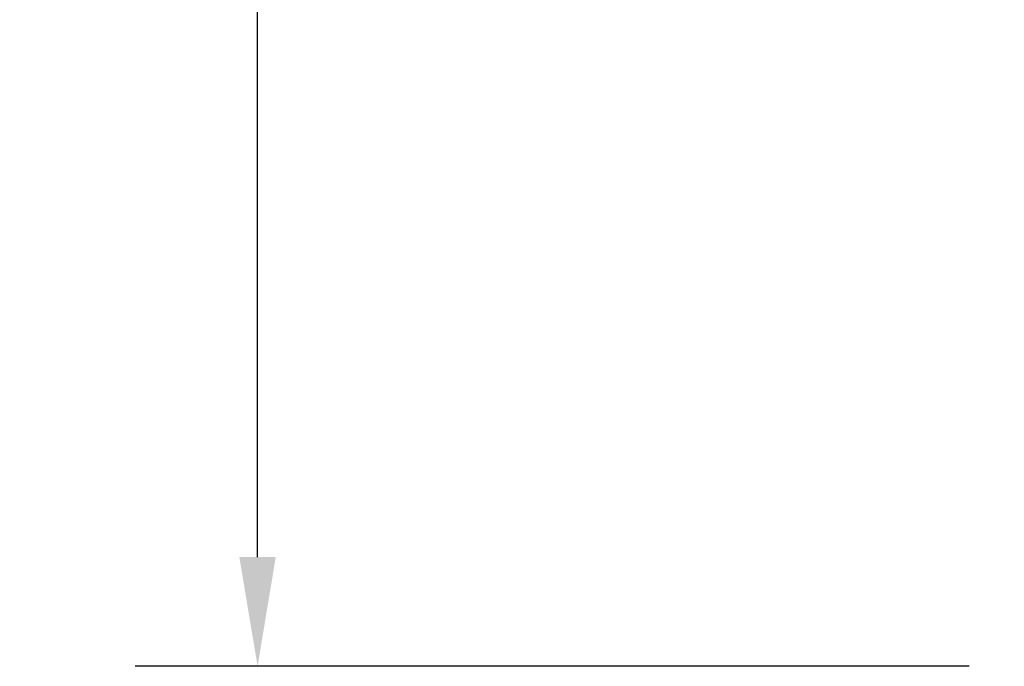
# Model space of a CAD drawing. Extents: x 45.69 to 47.95, y 67.32 to 70.16.
# Drawn here: x 45.69 to 46.82, y 68 to 68.74 of the extents above; entities that cross this region are included whole.
import ezdxf

# ---------------------------------------------------------------- set-up
doc = ezdxf.new("R2010")
doc.units = 0
doc.header["$PDMODE"] = 3
doc.layers.get('0').update_dxf_attribs({"linetype": 'CONTINUOUS'})
doc.layers.get('DEFPOINTS').update_dxf_attribs({"color": 252, "linetype": 'CONTINUOUS'})
doc.layers.add('DIM', color=1, linetype='CONTINUOUS')
doc.styles.add('STD', font='txt')
doc.dimstyles.get("Standard").update_dxf_attribs({"dimtxt": 0.18, "dimasz": 0.18, "dimexe": 0.18, "dimexo": 0.0625, "dimgap": 0.09, "dimtad": 0, "dimtih": 1, "dimtoh": 1, "dimzin": 0, "dimcen": 0.09, "dimazin": 3, "dimtfac": 1, "dimtofl": 0, "dimtmove": 0, "dimatfit": 3})

# ---------------------------------------------------------------- blocks, each defined once
blk = doc.blocks.new('*U3')
at = {"layer": 'DIM', "style": 'STD'}
blk.add_text('2 3/16"', height=0.125, dxfattribs=at).set_placement((45.6943, 69.0231))
blk = doc.blocks.new('*D2')
at = {"layer": 'DEFPOINTS', "color": 0}
for p in [(46.8508, 70.1645), (45.9665, 68.0045), (46.8508, 68.0045)]:
    blk.add_point(p, dxfattribs=at)
at = {"layer": 'DIM', "color": 3}
for p, q in [((46.7808, 70.1645), (45.8265, 70.1645)), ((46.7808, 68.0045), (45.8265, 68.0045))]:
    blk.add_line(p, q, dxfattribs=at)
at = {"layer": 'DIM', "color": 2}
for p, q in [((45.9665, 70.0395), (45.9665, 69.2392)), ((45.9665, 68.1295), (45.9665, 68.9298))]:
    blk.add_line(p, q, dxfattribs=at)
for points in [[(45.9456, 70.0395), (45.9873, 70.0395), (45.9665, 70.1645)], [(45.9456, 68.1295), (45.9873, 68.1295), (45.9665, 68.0045)]]:
    blk.add_solid(points, dxfattribs=at)
blk.add_blockref('*U3', (0, 0))

msp = doc.modelspace()

# ---------------------------------------------------------------- dimensions: what is measured, and where the dimension line sits
at = {"layer": 'DIM'}
dim = msp.add_linear_dim(base=(45.96646, 68.0045), p1=(46.85079, 70.1645), p2=(46.85079, 68.0045), angle=90, dimstyle='Standard', override={"dimdec": 4}, dxfattribs=at)
dim.commit()
dim.dimension.update_dxf_attribs({"geometry": '*D2', "text_midpoint": (45.96646, 69.0845)})

doc.saveas('drawing.dxf')
